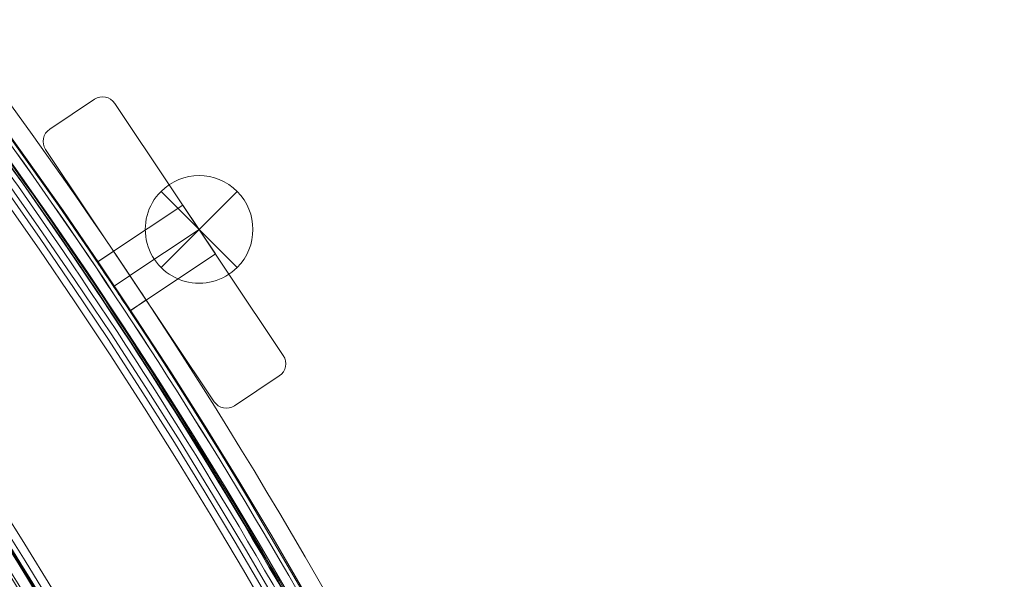
# Model space of a CAD drawing. Units: millimetres. Extents: x -1986 to 12069, y 684 to 10498.
# Drawn here: x 9564 to 9765, y 4936 to 5051 of the extents above; entities that cross this region are included whole.
import ezdxf

# ---------------------------------------------------------------- set-up
doc = ezdxf.new("R2010")
doc.units = ezdxf.units.MM
doc.header["$MEASUREMENT"] = 0
doc.linetypes.add('DGN Style 2', pattern=[249.243895, 149.546337, -99.697558])
doc.layers.add('Level 15', color=7, linetype='Continuous', lineweight=0)
doc.layers.add('Level 26', color=7, linetype='Continuous', lineweight=0)

# ---------------------------------------------------------------- blocks, each defined once
blk = doc.blocks.new('From Smart Solid_6')
at = {"layer": 'Level 26', "color": 7, "linetype": 'Continuous', "lineweight": 13, "extrusion": (0, 0, -1)}
for radius in [1059.5, 1059.5, 1056.5, 1056.5, 1053.5, 1053.5, 1053.5, 1053.5, 1015.5, 1015.5, 1015.5, 1015.5, 1012.5, 1012.5, 1009.5, 1009.5]:
    blk.add_arc((746.91, 746.96), radius, 135.05405, 314.94595, dxfattribs=at)
at = {"layer": 'Level 26', "color": 7, "linetype": 'Continuous', "lineweight": 13}
for points in [[(2.41, 1494.86), (1495.4, -0.95), (0.99, -1495.35), (-1494.82, -2.36)], [(2.4, 1494.85), (1495.38, -0.95), (0.99, -1495.34), (-1494.81, -2.36)], [(0.85, 1493.31), (1490.75, 0.6), (-0.55, -1490.71), (-1493.27, -0.81)], [(0.85, 1493.31), (1490.74, 0.6), (-0.56, -1490.7), (-1493.26, -0.81)], [(0.56, 1493.02), (1489.89, 0.89), (-0.84, -1489.84), (-1492.98, -0.52)], [(0.56, 1493.02), (1489.88, 0.89), (-0.84, -1489.84), (-1492.98, -0.52)], [(-0.21, 1492.25), (1487.57, 1.66), (-1.61, -1487.53), (-1492.21, 0.25)], [(-0.21, 1492.25), (1487.57, 1.66), (-1.62, -1487.53), (-1492.21, 0.25)], [(-29.23, 1463.28), (1400.73, 30.63), (-30.58, -1400.68), (-1463.24, 29.27)], [(-29.23, 1463.28), (1400.72, 30.63), (-30.58, -1400.68), (-1463.24, 29.27)], [(-30, 1462.51), (1398.41, 31.4), (-31.35, -1398.37), (-1462.47, 30.05)], [(-30, 1462.51), (1398.41, 31.4), (-31.35, -1398.37), (-1462.47, 30.05)], [(-30.29, 1462.23), (1397.56, 31.68), (-31.64, -1397.51), (-1462.18, 30.33)], [(-30.29, 1462.22), (1397.55, 31.69), (-31.64, -1397.5), (-1462.18, 30.34)], [(-31.84, 1460.68), (1392.92, 33.23), (-33.19, -1392.87), (-1460.63, 31.88)], [(-31.85, 1460.67), (1392.9, 33.24), (-33.19, -1392.86), (-1460.63, 31.89)]]:
    blk.add_rational_spline(points, [1, 0.333962264291, 0.333962264291, 1], degree=3, dxfattribs=at)
blk = doc.blocks.new('From Smart Solid_10')
at = {"layer": 'Level 26', "color": 7, "linetype": 'Continuous', "lineweight": 13}
for radius, start, end in [(1052.505192, 317.858816, 42.141184), (1052.505192, 317.858816, 42.141184), (985.005192, 319.559065, 40.440935), (985.005192, 319.559065, 40.440935)]:
    blk.add_arc((-536.561848, 0.005051), radius, start, end, dxfattribs=at)
blk = doc.blocks.new('From Smart Solid_453')
at = {"layer": 'Level 26', "color": 7, "linetype": 'Continuous', "lineweight": 13, "extrusion": (0, 0, -1)}
blk.add_arc((569.611848, 0.005051), 1055.996087, 135.327096, 224.672904, dxfattribs=at)
blk.add_arc((569.611848, 0.005051), 1055.996087, 135.327096, 224.672904, dxfattribs=at)
at = {"layer": 'Level 26', "color": 7, "linetype": 'Continuous', "lineweight": 13}
blk.add_arc((-569.611848, 0.005051), 1050.996087, 315.327096, 44.672904, dxfattribs=at)
blk = doc.blocks.new('From Smart Solid_867')
at = {"layer": 'Level 26', "color": 7, "linetype": 'Continuous', "lineweight": 13}
for p, q in [((-14.342737, 31.30193), (-23.488906, 25.190662)), ((-14.342737, 31.30193), (-23.488906, 25.190662)), ((-14.342737, 31.30193), (-14.342737, 31.30193)), ((-10.181618, 30.474231), (-10.181618, 30.474231)), ((24.263713, -21.076901), (-10.181618, 30.474231)), ((24.263713, -21.076901), (-10.181618, 30.474231)), ((-23.488906, 25.190662), (-23.488906, 25.190662)), ((-24.316606, 21.029543), (-24.316606, 21.029543)), ((-24.316606, 21.029543), (10.128726, -30.521588)), ((-24.316606, 21.029543), (10.128726, -30.521588)), ((-10.427359, 0.242796), (3.707628, 9.687484)), ((-10.427359, 0.242796), (3.707628, 9.687484)), ((-10.427359, 0.242796), (3.707628, 9.687484)), ((10.374467, -0.290154), (3.707628, 9.687484)), ((10.374467, -0.290154), (3.707628, 9.687484)), ((10.374467, -0.290154), (3.707628, 9.687484)), ((-7.09394, -4.746023), (7.041048, 4.698665)), ((-7.09394, -4.746023), (7.041048, 4.698665)), ((-7.09394, -4.746023), (7.041048, 4.698665)), ((-7.09394, -4.746023), (7.041048, 4.698665)), ((-7.09394, -4.746023), (7.041048, 4.698665)), ((-7.09394, -4.746023), (7.041048, 4.698665)), ((-10.427359, 0.242796), (-3.760521, -9.734842)), ((-10.427359, 0.242796), (-3.760521, -9.734842)), ((-10.427359, 0.242796), (-3.760521, -9.734842)), ((-3.760521, -9.734842), (10.374467, -0.290154)), ((-3.760521, -9.734842), (10.374467, -0.290154)), ((-3.760521, -9.734842), (10.374467, -0.290154)), ((24.263713, -21.076901), (24.263713, -21.076901)), ((14.289845, -31.349288), (23.436013, -25.23802)), ((14.289845, -31.349288), (23.436013, -25.23802)), ((23.436013, -25.23802), (23.436013, -25.23802)), ((10.128726, -30.521588), (10.128726, -30.521588)), ((14.289845, -31.349288), (14.289845, -31.349288))]:
    blk.add_line(p, q, dxfattribs=at)
for centre, start, end in [((-12.676028, 28.807521), 33.749975, 123.749975), ((-12.676028, 28.807521), 33.749975, 123.749975), ((-21.822196, 22.696252), 123.749975, 213.749975), ((-21.822196, 22.696252), 123.749975, 213.749975), ((21.769304, -22.74361), 303.749975, 33.749975), ((21.769304, -22.74361), 303.749975, 33.749975), ((12.623135, -28.854879), 213.749975, 303.749975), ((12.623135, -28.854879), 213.749975, 303.749975)]:
    blk.add_arc(centre, 3, start, end, dxfattribs=at)
blk = doc.blocks.new('From Smart Solid_877')
at = {"layer": 'Level 26', "color": 7, "linetype": 'Continuous', "lineweight": 13}
for p, q in [((-19.79, 593.6), (-16.41, 595.86)), ((-19.79, 593.6), (-16.41, 595.86)), ((-16.44, 595.83), (-19.77, 593.61)), ((-16.45, 588.61), (-13.07, 590.87)), ((-16.45, 588.61), (-13.07, 590.87)), ((-16.45, 588.61), (-13.07, 590.87)), ((-16.45, 588.61), (-13.07, 590.87)), ((-16.45, 588.61), (-13.07, 590.87)), ((-16.45, 588.61), (-13.07, 590.87)), ((-13.12, 583.62), (-9.74, 585.88)), ((-13.12, 583.62), (-9.74, 585.88)), ((-13.1, 583.63), (-9.77, 585.86))]:
    blk.add_line(p, q, dxfattribs=at)
at = {"layer": 'Level 26', "color": 7, "linetype": 'Continuous', "lineweight": 13, "extrusion": (0, 0, -1)}
blk.add_arc((897.36, 0.01), 1063.5, 137.67644, 173.18282, dxfattribs=at)
blk.add_arc((897.36, 0.01), 1063.5, 137.67644, 173.18282, dxfattribs=at)
at = {"layer": 'Level 26', "color": 7, "linetype": 'Continuous', "lineweight": 13}
blk.add_arc((-897.36, 0.01), 1059.5, 23.16079, 42.31791, dxfattribs=at)
blk.add_arc((-897.36, 0.01), 1059.5, 23.16079, 42.31791, dxfattribs=at)
for points, knots in [([(-16.44, 595.83), (-16.44, 595.83), (-15.71, 594.76), (-13.09, 590.86), (-10.49, 586.94), (-9.42, 585.31), (-10.49, 586.94), (-13.09, 590.85), (-15.27, 594.1), (-16.26, 595.57), (-16.44, 595.83), (-16.44, 595.83)], [0, 0, 0, 0, 0.125, 0.25, 0.375, 0.5, 0.625, 0.75, 0.875, 0.9375, 1, 1, 1, 1]), ([(-16.44, 595.83), (-16.44, 595.83), (-16.27, 595.57), (-15.27, 594.1), (-13.09, 590.86), (-10.49, 586.94), (-9.77, 585.86), (-9.77, 585.86)], [0, 0, 0, 0, 0.125, 0.25, 0.5, 0.75, 1, 1, 1, 1]), ([(-16.44, 595.83), (-16.44, 595.83), (-15.71, 594.76), (-13.09, 590.86), (-10.49, 586.94), (-9.42, 585.31), (-10.49, 586.94), (-13.09, 590.85), (-15.27, 594.1), (-16.26, 595.57), (-16.44, 595.83), (-16.44, 595.83)], [0, 0, 0, 0, 0.125, 0.25, 0.375, 0.5, 0.625, 0.75, 0.875, 0.9375, 1, 1, 1, 1]), ([(-16.44, 595.83), (-16.44, 595.83), (-16.27, 595.57), (-15.27, 594.1), (-13.09, 590.86), (-10.49, 586.94), (-9.77, 585.86), (-9.77, 585.86)], [0, 0, 0, 0, 0.125, 0.25, 0.5, 0.75, 1, 1, 1, 1]), ([(-19.77, 593.61), (-19.77, 593.61), (-19.04, 592.54), (-16.42, 588.64), (-13.82, 584.72), (-12.74, 583.09), (-13.81, 584.71), (-16.41, 588.63), (-18.6, 591.88), (-19.59, 593.35), (-19.77, 593.61), (-19.77, 593.61)], [0, 0, 0, 0, 0.125, 0.25, 0.375, 0.5, 0.625, 0.75, 0.875, 0.9375, 1, 1, 1, 1]), ([(-19.77, 593.61), (-19.77, 593.61), (-19.04, 592.54), (-16.42, 588.64), (-13.82, 584.72), (-12.74, 583.09), (-13.81, 584.71), (-16.41, 588.63), (-18.6, 591.88), (-19.59, 593.35), (-19.77, 593.61), (-19.77, 593.61)], [0, 0, 0, 0, 0.125, 0.25, 0.375, 0.5, 0.625, 0.75, 0.875, 0.9375, 1, 1, 1, 1])]:
    blk.add_open_spline(points, degree=3, knots=knots, dxfattribs=at)
blk.add_open_spline([(-13.1, 583.63), (-13.1, 583.63), (-13.81, 584.71), (-16.41, 588.63), (-19.04, 592.53), (-19.77, 593.61), (-19.77, 593.61)], degree=3, dxfattribs=at)
blk.add_open_spline([(-13.1, 583.63), (-13.1, 583.63), (-13.81, 584.71), (-16.41, 588.63), (-19.04, 592.53), (-19.77, 593.61), (-19.77, 593.61)], degree=3, dxfattribs=at)
blk = doc.blocks.new('From Smart Solid_879')
at = {"layer": 'Level 26', "color": 7, "linetype": 'Continuous', "lineweight": 13}
for p, q in [((7.819222, 7.82684), (-7.737127, -7.72951)), ((7.819222, -7.72951), (-7.737127, 7.82684)), ((7.819222, -7.72951), (-7.737127, 7.82684))]:
    blk.add_line(p, q, dxfattribs=at)
blk.add_arc((0.041048, 0.048665), 11, 315, 135, dxfattribs=at)
at = {"layer": 'Level 26', "color": 7, "linetype": 'Continuous', "lineweight": 13, "extrusion": (0, 0, -1)}
blk.add_arc((-0.041048, 0.048665), 11, 225, 45, dxfattribs=at)

msp = doc.modelspace()

# ---------------------------------------------------------------- linework, layer by layer
at = {"layer": 'Level 15', "color": 7, "linetype": 'DGN Style 2', "lineweight": 13}
msp.add_rational_spline([(10602.04, 6384.78), (10601.67, 6466.83), (10601.3, 6548.88), (10600.92, 6630.93), (10596.92, 7508.51), (10215.26, 8298.75), (9530.4, 8847.49), (9415.55, 8941.52), (9300.71, 9035.56), (9185.87, 9129.59), (9183.72, 9131.35), (9181.56, 9133.11), (9179.41, 9134.86), (8734.44, 9496.49), (8204.37, 9715.13), (7633.85, 9772.37), (7601.21, 9790.16), (7568.44, 9807.7), (7535.53, 9824.98), (7491.11, 9848.31), (7445.57, 9869.38), (7399.03, 9888.14), (7134.9, 9994.64), (6870.76, 10101.14), (6606.62, 10207.63), (5536.24, 10669.09), (4467.63, 10593.87), (3793.35, 10009.62), (3119.07, 9425.38), (3086.81, 8546.71), (3708.41, 7696.41), (3660.22, 7717.98), (3611.67, 7737.51), (3562.95, 7755.09), (3500.97, 7777.45), (3438.72, 7796.64), (3360.94, 7816.92), (3345.38, 7820.8), (3314.31, 7828.17), (3298.79, 7831.67), (3252.32, 7841.64), (3221.43, 7847.56), (3129.1, 7863.26), (3068.01, 7870.98), (2947.02, 7881.45), (2887.12, 7884.2), (2768.61, 7885.21), (2710.01, 7883.46), (2594.17, 7875.85), (2536.93, 7869.99), (2452.1, 7858.34), (2423.98, 7853.98), (2368.23, 7844.37), (2340.57, 7839.11), (2258.26, 7822.06), (2204.27, 7808.99), (2097.98, 7779.65), (2045.68, 7763.4), (1942.7, 7727.91), (1892.02, 7708.67), (1792.22, 7667.32), (1743.1, 7645.22), (1682.66, 7615.86), (1670.61, 7609.9), (1646.62, 7597.81), (1634.68, 7591.68), (1599.02, 7573.05), (1575.48, 7560.31), (1552.17, 7547.25), (1505.76, 7547.69), (1459.35, 7548.13), (1412.94, 7548.56), (830.81, 7554.06), (332.29, 7253.41), (65.53, 6735.96), (-188.23, 6609.68), (-397.27, 6418.24), (-545.32, 6176.53), (-1391.54, 6172.79), (-1987.65, 5660.07), (-1984.46, 4938.73), (-1981.27, 4217.38), (-1380.64, 3709.97), (-534.42, 3713.71), (-390.41, 3479.98), (-189.05, 3293.37), (54.93, 3167.5), (318.47, 2665.88), (802.06, 2370.55), (1368.67, 2365.21), (1402.35, 2364.89), (1436.03, 2364.57), (1469.71, 2364.25), (1765.71, 2361.46), (2050, 2443.94), (2298.55, 2604.71), (2422.02, 2567.33), (2547.14, 2535.89), (2673.62, 2510.45), (2736.45, 2497.81), (2799.95, 2489.22), (2863.88, 2484.72), (2902.96, 2167.63), (3038.12, 1878.15), (3256.13, 1644.61), (3267.96, 1632.14), (3279.8, 1619.67), (3291.64, 1607.21), (4584.53, 268.62), (6445.4, 291.9), (7704.39, 1662.42), (7780.44, 1745.2), (7846.75, 1835.98), (7902.47, 1933.61), (8779.86, 1649.92), (9684.32, 1829.5), (10386.77, 2426.88), (10447.37, 2426.88), (10507.97, 2426.88), (10568.57, 2426.88), (11447.28, 2426.84), (12068.63, 3048.17), (12068.63, 3926.88), (12068.65, 4246.3), (12068.66, 4565.73), (12068.67, 4885.16), (12068.67, 5748.41), (11465.09, 6365.58), (10602.04, 6384.78)], [1, 1, 1, 1, 0.934967913749, 0.934967913749, 1, 1, 1, 1, 0.99999888502, 0.99999888502, 1, 0.971928219694, 0.971928219694, 1, 0.999979921433, 0.999979921433, 1, 0.999161668418, 0.999161668418, 1, 1, 1, 1, 0.877551951418, 0.877551951418, 1, 0.877551951418, 0.877551951418, 1, 1, 1, 1, 1, 1, 1, 1, 1, 1, 1, 1, 1, 1, 1, 1, 1, 1, 1, 1, 1, 1, 1, 1, 1, 1, 1, 1, 1, 1, 1, 1, 1, 1, 1, 1, 1, 1, 1, 1, 1, 1, 0.900942549094, 0.900942549094, 1, 0.974085414574, 0.974085414574, 1, 0.804737854124, 0.804737854124, 1, 0.804737854124, 0.804737854124, 1, 0.975641111085, 0.975641111085, 1, 0.905546003533, 0.905546003533, 1, 1, 1, 1, 0.971819465677, 0.971819465677, 1, 0.999240577157, 0.999240577157, 1, 0.998633408886, 0.998633408886, 1, 0.967362466315, 0.967362466315, 1, 1, 1, 1, 0.790446002275, 0.790446002275, 1, 0.995809653327, 0.995809653327, 1, 0.915573257214, 0.915573257214, 1, 1, 1, 1, 0.804728383768, 0.804728383768, 1, 1, 1, 1, 0.809952879679, 0.809952879679, 1], degree=3, knots=[0, 0, 0, 0, 0.033333, 0.033333, 0.033333, 0.066667, 0.066667, 0.066667, 0.1, 0.1, 0.1, 0.133333, 0.133333, 0.133333, 0.166667, 0.166667, 0.166667, 0.2, 0.2, 0.2, 0.233333, 0.233333, 0.233333, 0.266667, 0.266667, 0.266667, 0.283333, 0.283333, 0.283333, 0.3, 0.3, 0.3, 0.333333, 0.333333, 0.333333, 0.336111, 0.336111, 0.336806, 0.336806, 0.3375, 0.3375, 0.338889, 0.338889, 0.341667, 0.341667, 0.344444, 0.344444, 0.347222, 0.347222, 0.35, 0.35, 0.351389, 0.351389, 0.352778, 0.352778, 0.355556, 0.355556, 0.358333, 0.358333, 0.361111, 0.361111, 0.363889, 0.363889, 0.364583, 0.364583, 0.365278, 0.365278, 0.366667, 0.366667, 0.366667, 0.4, 0.4, 0.4, 0.433333, 0.433333, 0.433333, 0.466667, 0.466667, 0.466667, 0.483333, 0.483333, 0.483333, 0.5, 0.5, 0.5, 0.533333, 0.533333, 0.533333, 0.566667, 0.566667, 0.566667, 0.6, 0.6, 0.6, 0.633333, 0.633333, 0.633333, 0.666667, 0.666667, 0.666667, 0.7, 0.7, 0.7, 0.733333, 0.733333, 0.733333, 0.766667, 0.766667, 0.766667, 0.8, 0.8, 0.8, 0.833333, 0.833333, 0.833333, 0.866667, 0.866667, 0.866667, 0.9, 0.9, 0.9, 0.933333, 0.933333, 0.933333, 0.966667, 0.966667, 0.966667, 1, 1, 1, 1], dxfattribs=at)

# ---------------------------------------------------------------- block references
at = {"layer": 'Level 26', "color": 7, "linetype": 'Continuous', "lineweight": 13}
for name, p in [('From Smart Solid_6', (9449.3, 3660.55)), ('From Smart Solid_453', (9272, 4407.5)), ('From Smart Solid_877', (9599.75, 4407.5)), ('From Smart Solid_10', (9238.95, 4407.5)), ('From Smart Solid_867', (9593.75, 5003.1)), ('From Smart Solid_879', (9600.75, 5007.75))]:
    msp.add_blockref(name, p, dxfattribs=at)

doc.saveas('drawing.dxf')
